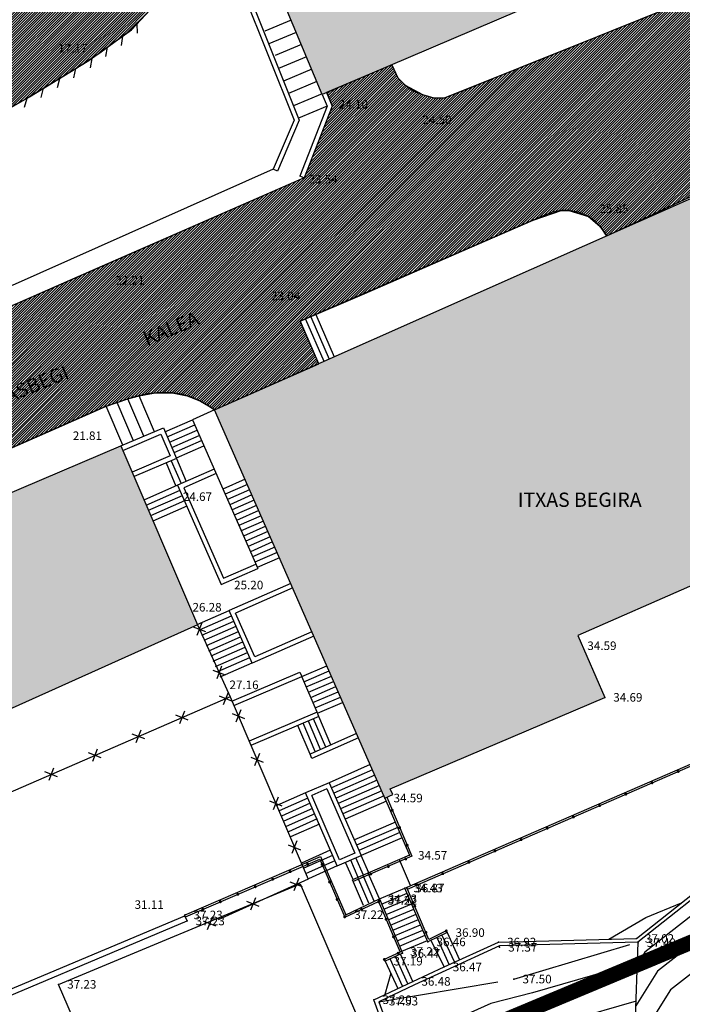
# Model space of a CAD drawing. Units: millimetres. Extents: x 552518 to 553826, y 4792642 to 4794339.
# Drawn here: x 552726 to 552761, y 4794050 to 4794102 of the extents above; entities that cross this region are included whole.
import ezdxf

# ---------------------------------------------------------------- set-up
doc = ezdxf.new("R2010")
doc.units = ezdxf.units.MM
for name, pattern in [('Contorno$0$DASHED', [19.05, 12.7, -6.35]), ('Contorno$0$HIDDEN', [9.525, 6.35, -3.175]), ('Ordenacion-modif$0$CENTER', [16, 10, -2, 2, -2])]:
    doc.linetypes.add(name, pattern=pattern)
for name, color, linetype in [('Contorno$0$0_S-VIV', 254, 'Continuous'), ('Contorno$0$0U_CN1', 253, 'Continuous'), ('Contorno$0$0U_LIMITE_ELIZBU', 7, 'Continuous'), ('Contorno$0$0U_MUROS', 250, 'Continuous'), ('Contorno$0$0U_ORDENACION', 252, 'Continuous'), ('Contorno$0$0U_PLANIMETRIA', 6, 'Continuous'), ('Contorno$0$0U_PTOS_COTAS', 2, 'Continuous'), ('Contorno$0$0U_PTOS_PUNTO', 2, 'Continuous'), ('Contorno$0$0U_TEXTOS', 252, 'Continuous'), ('Contorno$0$0U_VIV EXIT', 3, 'Continuous'), ('Ordenacion-modif$0$0U_ACERA_ELIZBU', 6, 'Continuous'), ('Ordenacion-modif$0$0U_EJE_ELIZBU', 251, 'Continuous'), ('Ordenacion-modif$0$0U_ORDEN_ELIZBU', 250, 'Continuous')]:
    doc.layers.add(name, color=color, linetype=linetype)
doc.layers.add('Contorno$0$0U_S-VIAL EXIST', color=7, linetype='Continuous', true_color=0xececec)
doc.styles.add('Contorno$0$Standard', font='txt')

# ---------------------------------------------------------------- blocks, each defined once
blk = doc.blocks.new('Ordenacion-modif')
at = {"layer": 'Ordenacion-modif$0$0U_ACERA_ELIZBU'}
for points in [[(552891.358, 4794111.047), (552891.475, 4794110.704, -0.376193), (552883.865, 4794092.681, 0.00218), (552749.326, 4794026.691, 0.001789), (552746.716, 4794025.385, 0.056858)], [(552873.721, 4794096.65, 0.00189), (552750.71, 4794036.302, 0.001912)]]:
    blk.add_lwpolyline(points, format="xyb", dxfattribs=at)
at = {"layer": 'Ordenacion-modif$0$0U_EJE_ELIZBU', "linetype": 'Ordenacion-modif$0$CENTER', "flags": 128}
blk.add_lwpolyline([(552888.595, 4794109.859), (552888.627, 4794109.76, -0.376193), (552882.556, 4794095.38, 0.00218), (552747.993, 4794029.379, 0.040689), (552690.798, 4793994.961, 0.056858), (552658.692, 4793965.844, 0.086276), (552638.956, 4793933.542, 0.056722), (552619.675, 4793861.926, -0.101814), (552601.449, 4793812.397)], format="xyb", dxfattribs=at)
at = {"layer": 'Ordenacion-modif$0$0U_ORDEN_ELIZBU'}
for points in [[(552878.912, 4794101.394, 0.002004), (552747.654, 4794037.021, 0.001912)], [(552874.594, 4794094.85, 0.00189), (552751.598, 4794034.509, 0.040689)], [(552887.496, 4794092.564, -0.048071), (552884.738, 4794090.882, 0.00218), (552750.215, 4794024.899, 0.000051), (552750.14, 4794024.863, 0.056858)]]:
    blk.add_lwpolyline(points, format="xyb", dxfattribs=at)
blk = doc.blocks.new('Servicios')
blk.add_blockref('Ordenacion-modif', (0, 0))
blk = doc.blocks.new('Contorno$0$A$C63A209A8')
at = {"layer": 'Contorno$0$0U_TEXTOS', "style": 'Contorno$0$Standard'}
blk.add_text('ITSASBEGI                   KALEA', height=0.75, rotation=22.4143, dxfattribs=at).set_placement((552724.3, 4794081.506, -0.003))
blk.add_text('ITXAS BEGIRA', height=0.75, dxfattribs=at).set_placement((552752.483, 4794076.637))
blk = doc.blocks.new('Contorno')
at = {"layer": 'Contorno$0$0_S-VIV'}
h = blk.add_hatch(color=256, dxfattribs=at)
h.paths.add_polyline_path([(552675.319, 4794107.522), (552686.838, 4794092.768), (552705.787, 4794107.73), (552694.126, 4794122.445)])
h.paths.add_polyline_path([(552686.838, 4794092.768), (552690.422, 4794088.177), (552709.555, 4794102.976), (552705.787, 4794107.73)])
h.paths.add_polyline_path([(552710.269, 4794119.876), (552722.189, 4794128.835), (552719.413, 4794132.502), (552717.554, 4794131.085), (552712.774, 4794137.225), (552702.917, 4794129.617)])
h.paths.add_polyline_path([(552725.368, 4794127.753), (552722.189, 4794128.835), (552724.639, 4794123.572)])
h.paths.add_polyline_path([(552722.189, 4794128.835), (552725.368, 4794127.753), (552726.051, 4794131.671)])
h.paths.add_polyline_path([(552726.051, 4794131.671), (552725.368, 4794127.753), (552729.201, 4794126.448)], flags=17)
h.paths.add_polyline_path([(552724.639, 4794123.572), (552729.201, 4794126.448), (552725.368, 4794127.753)], flags=17)
h.paths.add_polyline_path([(552735.816, 4794120.24), (552739.886, 4794122.284), (552738.805, 4794124.521), (552752.594, 4794131.767), (552747.318, 4794142.065), (552741.453, 4794153.797), (552723.24, 4794144.46), (552724.678, 4794141.691), (552724.678, 4794141.69)])
h.paths.add_polyline_path([(552774.228, 4794111.999), (552769.051, 4794125.682), (552736.497, 4794111.944), (552742.206, 4794098.322)])
h.paths.add_polyline_path([(552757.154, 4794142.251), (552757.594, 4794142.461), (552760.539, 4794136.985), (552767.916, 4794140.885), (552766.374, 4794143.997), (552769.723, 4794145.96), (552766.711, 4794151.401), (552767.06, 4794151.648), (552764.735, 4794155.667), (552764.376, 4794155.462), (552761.279, 4794161.057), (552757.78, 4794159.175), (552750.113, 4794154.964), (552750.956, 4794153.377)])
h.paths.add_polyline_path([(552757.78, 4794159.175), (552756.044, 4794162.404), (552751.112, 4794159.698), (552751.913, 4794158.181), (552752.842, 4794156.463)])
h.paths.add_polyline_path([(552750.113, 4794154.964), (552752.842, 4794156.463), (552751.913, 4794158.181), (552749.729, 4794157.074), (552746.646, 4794162.573), (552741.783, 4794160.033), (552746.342, 4794150.927), (552750.956, 4794153.377)])
h.paths.add_polyline_path([(552773.879, 4794152.057), (552770.952, 4794150.563), (552774.073, 4794144.517), (552789.631, 4794152.549), (552789.27, 4794153.25), (552788.568, 4794152.889), (552786.06, 4794157.775), (552783.643, 4794156.529), (552776.04, 4794171.203), (552766.645, 4794166.3)])
h = blk.add_hatch(color=256, dxfattribs=at)
h.paths.add_polyline_path([(552736.546, 4794081.731), (552745.501, 4794061.331), (552745.914, 4794061.511), (552745.782, 4794061.813), (552757.055, 4794066.624), (552755.649, 4794069.884), (552767.95, 4794075.273), (552769.413, 4794071.924), (552778.506, 4794075.883), (552776.405, 4794080.881), (552774.329, 4794085.877), (552769.865, 4794096.532)])
h.paths.add_polyline_path([(552731.622, 4794079.838), (552698.117, 4794065.58), (552697.298, 4794067.489), (552693.652, 4794065.895), (552698.763, 4794053.866), (552735.638, 4794070.432)])
at = {"layer": 'Contorno$0$0U_S-VIAL EXIST'}
h = blk.add_hatch(dxfattribs=at)
h.set_pattern_fill('ANSI31', color=256, scale=0.03, style=0)
h.set_pattern_definition([(45, (0, 0), (-0.067351920908, 0.067351920908), [])])
h.paths.add_polyline_path([(552693.529, 4794128.137), (552697.692, 4794122.956), (552700.375, 4794119.605), (552702.4, 4794117.043), (552704.587, 4794114.274), (552705.69, 4794112.878), (552706.717, 4794111.578), (552707.524, 4794110.552), (552708.185, 4794110.069), (552709.373, 4794109.602), (552711.271, 4794109.311), (552713.408, 4794109.273), (552714.899, 4794109.331), (552717.314, 4794109.599), (552718.247, 4794109.696), (552719.43, 4794109.818), (552721.2, 4794110.16), (552722.629, 4794110.468), (552723.269, 4794110.57), (552724.58, 4794110.545), (552725.094, 4794110.301), (552725.656, 4794109.536), (552725.959, 4794108.779), (552726.048, 4794107.887), (552725.941, 4794107.154), (552725.635, 4794106.408), (552725.122, 4794105.716), (552724.492, 4794105.059), (552723.84, 4794104.447), (552723.357, 4794104.038), (552696.494, 4794089.417), (552696.351, 4794089.681), (552695.846, 4794089.204), (552695.423, 4794088.66), (552694.993, 4794088.048), (552694.511, 4794087.189), (552694.21, 4794086.563), (552693.927, 4794085.976), (552693.848, 4794085.284), (552693.727, 4794084.797), (552693.696, 4794084.441), (552693.651, 4794084.067), (552693.597, 4794083.276), (552693.568, 4794082.67), (552693.621, 4794082.104), (552693.684, 4794081.496), (552693.792, 4794080.699), (552693.961, 4794080.052), (552694.141, 4794079.248), (552694.836, 4794076.149), (552695.541, 4794073.005), (552697.298, 4794067.489), (552705.238, 4794070.842), (552713.826, 4794074.447), (552722.985, 4794078.472), (552728.23, 4794080.776), (552730.812, 4794081.911), (552731.42, 4794082.118), (552731.989, 4794082.313), (552732.571, 4794082.478), (552733.336, 4794082.615), (552734.313, 4794082.634), (552735.097, 4794082.469), (552735.803, 4794082.2), (552736.23, 4794081.956), (552736.546, 4794081.731), (552742.016, 4794084.161), (552741.048, 4794086.393), (552744.435, 4794087.862), (552749.949, 4794090.254), (552753.291, 4794091.704), (552754.759, 4794092.219), (552755.161, 4794092.224), (552756.204, 4794091.897), (552756.802, 4794091.392), (552757.158, 4794090.887), (552761.848, 4794093.078), (552761.614, 4794093.68), (552761.593, 4794094.267), (552761.888, 4794095.055), (552762.277, 4794095.477), (552763.333, 4794095.992), (552769.243, 4794098.462), (552769.912, 4794098.741), (552770.186, 4794098.777), (552770.351, 4794098.738), (552770.624, 4794098.531), (552770.825, 4794098.024), (552770.961, 4794097.678), (552772.275, 4794094.595), (552774.513, 4794087.45), (552773.796, 4794087.149), (552776.216, 4794081.336), (552776.749, 4794081.543), (552777.322, 4794081.874), (552777.787, 4794082.25), (552778.102, 4794082.582), (552778.478, 4794083.108), (552778.83, 4794083.861), (552778.985, 4794084.453), (552779.05, 4794085.261), (552778.99, 4794085.867), (552778.871, 4794086.386), (552778.532, 4794087.739), (552777.472, 4794091.967), (552776.322, 4794096.554), (552775.922, 4794098.142), (552774.934, 4794100.339), (552777.325, 4794101.038), (552779.816, 4794101.055), (552781.866, 4794100.532), (552783.656, 4794099.6), (552784.619, 4794098.852), (552784.266, 4794103.661), (552780.275, 4794111.611), (552760.356, 4794102.834), (552757.385, 4794101.64), (552754.362, 4794100.425), (552751.461, 4794099.259), (552749.87, 4794098.619), (552748.618, 4794098.116), (552748.094, 4794098.127), (552747.495, 4794098.301), (552746.573, 4794098.786), (552746.191, 4794099.178), (552745.859, 4794099.882), (552742.435, 4794098.42), (552742.733, 4794097.708), (552741.251, 4794093.935), (552730.08, 4794089.045), (552717.17, 4794083.394), (552710.91, 4794080.654), (552710.537, 4794080.67), (552709.957, 4794080.469), (552708.774, 4794080.265), (552707.809, 4794080.29), (552706.993, 4794080.445), (552706.437, 4794080.627), (552705.738, 4794080.955), (552705.102, 4794081.368), (552704.59, 4794081.805), (552704.264, 4794082.147), (552704.008, 4794082.81), (552703.891, 4794083.397), (552703.865, 4794083.827), (552703.895, 4794084.316), (552704.076, 4794085.087), (552704.389, 4794085.765), (552704.664, 4794086.17), (552705.297, 4794086.81), (552705.759, 4794086.293), (552706.466, 4794086.915), (552708.396, 4794087.961), (552713.09, 4794090.505), (552720.614, 4794094.651), (552726.814, 4794098.201), (552729.255, 4794099.682), (552730.514, 4794100.512), (552731.324, 4794101.097), (552732.176, 4794101.711), (552733.156, 4794102.773), (552733.793, 4794103.746), (552734.315, 4794104.947), (552734.724, 4794106.416), (552734.885, 4794107.572), (552734.923, 4794108.775), (552734.817, 4794109.808), (552734.643, 4794111.044), (552734.348, 4794112.351), (552734.193, 4794112.971), (552733.984, 4794113.806), (552732.837, 4794116.008), (552731.72, 4794117.269), (552731.207, 4794117.178), (552730.045, 4794117.748), (552728.047, 4794118.197), (552725.963, 4794118.403), (552723.292, 4794118.333), (552721.813, 4794118.194), (552719.388, 4794117.652), (552717.487, 4794117.039), (552716.013, 4794116.466), (552714.87, 4794115.992), (552713.296, 4794115.339), (552708.495, 4794116.923), (552700.156, 4794127.732), (552698.721, 4794134.354)])
at = {"layer": 'Contorno$0$0U_CN1', "elevation": 38}
blk.add_lwpolyline([(552784.205, 4794072.116), (552782.726, 4794070.214), (552782.25, 4794069.895), (552780.787, 4794068.697), (552777.393, 4794064.799), (552776.462, 4794064.247), (552772.151, 4794062.512), (552770.745, 4794060.176), (552764.365, 4794057.274), (552763.58, 4794056.674), (552759.164, 4794053.221), (552758.778, 4794052.604), (552758.78, 4794052.686), (552753.25, 4794051.087), (552751.069, 4794050.538), (552748.079, 4794049.187)], dxfattribs=at)
at = {"layer": 'Contorno$0$0U_CN1'}
for points in [[(552783.377, 4794068.918), (552781.068, 4794067.026), (552778.808, 4794064.432), (552775.979, 4794062.753), (552772.408, 4794061.316), (552771.245, 4794059.381), (552765.961, 4794056.978), (552763.746, 4794055.286), (552759.838, 4794052.23), (552758.695, 4794050.403), (552758.701, 4794050.648), (552755.189, 4794049.632)], [(552782.753, 4794066.506), (552781.348, 4794065.355), (552780.224, 4794064.065), (552775.496, 4794061.259), (552772.666, 4794060.12), (552771.744, 4794058.587), (552767.556, 4794056.682), (552763.912, 4794053.899), (552760.512, 4794051.24), (552758.611, 4794048.203)], [(552757.269, 4794053.91), (552759.224, 4794055.043), (552761.083, 4794055.815)], [(552745.801, 4794052.123), (552745.491, 4794050.996)]]:
    blk.add_lwpolyline(points, dxfattribs=at)
at = {"layer": 'Contorno$0$0U_LIMITE_ELIZBU', "linetype": 'Contorno$0$DASHED', "ltscale": 0.1, "const_width": 0.8}
blk.add_lwpolyline([(552793.053, 4794080.512), (552785.517, 4794080.135), (552785.259, 4794076.187), (552781.461, 4794062.053), (552731.697, 4794041.248), (552720.041, 4794042.951)], dxfattribs=at)
at = {"layer": 'Contorno$0$0U_MUROS'}
for p, q in [((552740.569, 4794102.229, -0.003), (552739.188, 4794101.65, -0.003)), ((552740.84, 4794101.583, -0.003), (552739.388, 4794100.975, -0.003)), ((552741.111, 4794100.937, -0.003), (552739.729, 4794100.358, -0.003)), ((552741.381, 4794100.291, -0.003), (552739.909, 4794099.674, -0.003)), ((552741.653, 4794099.645, -0.003), (552740.17, 4794099.024, -0.003)), ((552741.923, 4794098.999, -0.003), (552740.43, 4794098.373, -0.003)), ((552742.193, 4794098.353, -0.003), (552740.69, 4794097.723, -0.003)), ((552742.463, 4794097.707, -0.003), (552740.95, 4794097.073, -0.003)), ((552739.858, 4794094.291, -0.003), (552739.627, 4794094.389, -0.003)), ((552733.379, 4794080.587, -0.003), (552732.571, 4794082.478, -0.003)), ((552731.723, 4794079.881, -0.003), (552730.849, 4794081.927, -0.003)), ((552732.275, 4794080.117, -0.003), (552731.42, 4794082.118, -0.003)), ((552732.826, 4794080.352, -0.003), (552731.989, 4794082.312, -0.003)), ((552733.936, 4794080.585, -0.003), (552735.38, 4794081.219, -0.003)), ((552734.057, 4794080.311, -0.003), (552735.5, 4794080.945, -0.003)), ((552735.38, 4794081.219, -0.003), (552738.811, 4794073.403, -0.003)), ((552731.622, 4794079.838, -0.003), (552733.856, 4794080.792, -0.003)), ((552731.72, 4794079.609, -0.003), (552733.724, 4794080.465, -0.003)), ((552733.724, 4794080.465, -0.003), (552734.216, 4794079.312, -0.003)), ((552733.856, 4794080.792, -0.003), (552734.544, 4794079.18, -0.003)), ((552734.177, 4794080.036, -0.003), (552735.621, 4794080.671, -0.003)), ((552734.298, 4794079.762, -0.003), (552735.741, 4794080.396, -0.003)), ((552734.418, 4794079.487, -0.003), (552735.862, 4794080.121, -0.003)), ((552734.539, 4794079.212, -0.003), (552735.982, 4794079.846, -0.003)), ((552734.216, 4794079.312, -0.003), (552732.211, 4794078.456, -0.003)), ((552734.544, 4794079.18, -0.003), (552732.31, 4794078.226, -0.003)), ((552733.992, 4794078.945, -0.003), (552734.509, 4794077.732, -0.003)), ((552734.268, 4794079.063, -0.003), (552734.781, 4794077.862, -0.003)), ((552734.544, 4794079.18, -0.003), (552735.057, 4794077.979, -0.003)), ((552736.523, 4794078.616, -0.003), (552734.597, 4794077.771, -0.003)), ((552736.623, 4794078.387, -0.003), (552734.926, 4794077.643, -0.003)), ((552734.597, 4794077.771, -0.003), (552732.816, 4794076.99, -0.003)), ((552734.597, 4794077.771, -0.003), (552736.884, 4794072.558, -0.003)), ((552738.145, 4794078.087, -0.003), (552736.979, 4794077.576, -0.003)), ((552738.265, 4794077.814, -0.003), (552737.098, 4794077.302, -0.003)), ((552734.718, 4794077.497, -0.003), (552732.937, 4794076.716, -0.003)), ((552734.838, 4794077.222, -0.003), (552733.057, 4794076.441, -0.003)), ((552734.926, 4794077.643, -0.003), (552737.013, 4794072.887, -0.003)), ((552738.385, 4794077.539, -0.003), (552737.219, 4794077.028, -0.003)), ((552738.506, 4794077.264, -0.003), (552737.339, 4794076.753, -0.003)), ((552734.959, 4794076.948, -0.003), (552733.178, 4794076.166, -0.003)), ((552738.626, 4794076.989, -0.003), (552737.46, 4794076.478, -0.003)), ((552738.747, 4794076.715, -0.003), (552737.58, 4794076.203, -0.003)), ((552735.079, 4794076.673, -0.003), (552733.298, 4794075.891, -0.003)), ((552738.867, 4794076.44, -0.003), (552737.701, 4794075.928, -0.003)), ((552738.988, 4794076.165, -0.003), (552737.821, 4794075.654, -0.003)), ((552739.108, 4794075.89, -0.003), (552737.942, 4794075.379, -0.003)), ((552739.229, 4794075.616, -0.003), (552738.062, 4794075.104, -0.003)), ((552739.349, 4794075.341, -0.003), (552738.183, 4794074.829, -0.003)), ((552739.47, 4794075.066, -0.003), (552738.303, 4794074.555, -0.003)), ((552739.59, 4794074.791, -0.003), (552738.424, 4794074.28, -0.003)), ((552739.711, 4794074.516, -0.003), (552738.544, 4794074.005, -0.003)), ((552739.831, 4794074.242, -0.003), (552738.665, 4794073.73, -0.003)), ((552737.013, 4794072.887, -0.003), (552738.71, 4794073.633, -0.003)), ((552739.952, 4794073.967, -0.003), (552738.785, 4794073.455, -0.003)), ((552736.884, 4794072.558, -0.003), (552738.811, 4794073.403, -0.003)), ((552740.551, 4794072.606, -0.003), (552737.31, 4794071.184, -0.003)), ((552740.652, 4794072.378, -0.003), (552737.64, 4794071.056, -0.003)), ((552735.631, 4794070.447, -0.003), (552737.31, 4794071.184, -0.003)), ((552738.524, 4794068.421, -0.003), (552737.31, 4794071.184, -0.003)), ((552738.652, 4794068.75, -0.003), (552737.64, 4794071.056, -0.003)), ((552735.752, 4794070.173, -0.003), (552737.431, 4794070.91, -0.003)), ((552735.873, 4794069.898, -0.003), (552737.552, 4794070.635, -0.003)), ((552735.993, 4794069.624, -0.003), (552737.672, 4794070.361, -0.003)), ((552736.114, 4794069.349, -0.003), (552737.793, 4794070.086, -0.003)), ((552741.663, 4794070.073, -0.003), (552738.652, 4794068.75, -0.003)), ((552736.234, 4794069.074, -0.003), (552737.913, 4794069.811, -0.003)), ((552736.355, 4794068.799, -0.003), (552738.034, 4794069.536, -0.003)), ((552741.764, 4794069.843, -0.003), (552738.524, 4794068.421, -0.003)), ((552736.475, 4794068.525, -0.003), (552738.154, 4794069.261, -0.003)), ((552736.596, 4794068.25, -0.003), (552738.275, 4794068.987, -0.003)), ((552736.716, 4794067.975, -0.003), (552738.395, 4794068.712, -0.003)), ((552736.837, 4794067.7, -0.003), (552738.516, 4794068.437, -0.003)), ((552737.455, 4794066.424, -0.003), (552741.027, 4794067.952, -0.003)), ((552741.027, 4794067.952, -0.003), (552741.125, 4794067.723, -0.003)), ((552741.125, 4794067.723, -0.003), (552742.448, 4794068.289, -0.003)), ((552741.242, 4794067.448, -0.003), (552742.565, 4794068.014, -0.003)), ((552737.553, 4794066.195, -0.003), (552741.125, 4794067.723, -0.003)), ((552741.929, 4794065.843, -0.003), (552741.125, 4794067.723, -0.003)), ((552741.361, 4794067.171, -0.003), (552742.683, 4794067.737, -0.003)), ((552741.479, 4794066.896, -0.003), (552742.801, 4794067.462, -0.003)), ((552741.597, 4794066.62, -0.003), (552742.919, 4794067.186, -0.003)), ((552741.715, 4794066.345, -0.003), (552743.038, 4794066.911, -0.003)), ((552741.833, 4794066.068, -0.003), (552743.156, 4794066.634, -0.003)), ((552741.951, 4794065.792, -0.003), (552743.274, 4794066.358, -0.003)), ((552741.929, 4794065.843, -0.003), (552738.357, 4794064.315, -0.003)), ((552742.026, 4794065.614, -0.003), (552741.928, 4794065.843, -0.003)), ((552742.027, 4794065.614, -0.003), (552738.455, 4794064.086, -0.003)), ((552742.111, 4794063.889, -0.003), (552741.475, 4794065.379, -0.003)), ((552742.387, 4794064.007, -0.003), (552741.751, 4794065.497, -0.003)), ((552742.663, 4794064.125, -0.003), (552742.027, 4794065.614, -0.003)), ((552741.565, 4794063.642, -0.003), (552740.924, 4794065.144, -0.003)), ((552741.835, 4794063.771, -0.003), (552741.199, 4794065.261, -0.003)), ((552744.013, 4794064.718, -0.003), (552741.565, 4794063.642, -0.003)), ((552744.113, 4794064.489, -0.003), (552741.663, 4794063.413, -0.003)), ((552741.663, 4794063.413, -0.003), (552741.565, 4794063.642, -0.003)), ((552744.729, 4794063.089, -0.003), (552742.565, 4794062.139, -0.003)), ((552744.85, 4794062.815, -0.003), (552742.686, 4794061.866, -0.003)), ((552744.97, 4794062.541, -0.003), (552742.806, 4794061.591, -0.003)), ((552745.091, 4794062.266, -0.003), (552742.927, 4794061.316, -0.003)), ((552742.565, 4794062.139, -0.003), (552741.328, 4794061.596, -0.003)), ((552742.436, 4794061.811, -0.003), (552741.656, 4794061.468, -0.003)), ((552742.436, 4794061.811, -0.003), (552743.918, 4794058.435, -0.003)), ((552742.565, 4794062.139, -0.003), (552744.248, 4794058.305, -0.003)), ((552745.211, 4794061.991, -0.003), (552743.047, 4794061.041, -0.003)), ((552745.332, 4794061.716, -0.003), (552743.168, 4794060.766, -0.003)), ((552741.325, 4794061.602, -0.003), (552739.814, 4794060.932, -0.003)), ((552741.446, 4794061.328, -0.003), (552739.934, 4794060.658, -0.003)), ((552742.986, 4794057.759, -0.003), (552741.328, 4794061.596, -0.003)), ((552743.116, 4794058.089, -0.003), (552741.656, 4794061.468, -0.003)), ((552745.452, 4794061.442, -0.003), (552743.288, 4794060.492, -0.003)), ((552745.573, 4794061.167, -0.003), (552743.409, 4794060.217, -0.003)), ((552741.568, 4794061.054, -0.003), (552740.056, 4794060.384, -0.003)), ((552741.689, 4794060.78, -0.003), (552740.178, 4794060.11, -0.003)), ((552741.811, 4794060.506, -0.003), (552740.299, 4794059.836, -0.003)), ((552741.933, 4794060.231, -0.003), (552740.421, 4794059.561, -0.003)), ((552742.054, 4794059.957, -0.003), (552740.543, 4794059.287, -0.003)), ((552746.052, 4794060.064, -0.003), (552743.891, 4794059.131, -0.003)), ((552746.17, 4794059.789, -0.003), (552744.009, 4794058.856, -0.003)), ((552746.289, 4794059.513, -0.003), (552744.129, 4794058.58, -0.003)), ((552746.409, 4794059.238, -0.003), (552744.248, 4794058.305, -0.003)), ((552742.621, 4794058.582, -0.003), (552741.11, 4794057.912, -0.003)), ((552742.743, 4794058.308, -0.003), (552741.231, 4794057.638, -0.003)), ((552742.986, 4794057.759, -0.003), (552744.248, 4794058.305, -0.003)), ((552743.918, 4794058.435, -0.003), (552743.116, 4794058.089, -0.003)), ((552744.097, 4794057.159, -0.003), (552743.698, 4794058.064, -0.003)), ((552744.373, 4794057.277, -0.003), (552743.973, 4794058.184, -0.003)), ((552744.648, 4794057.396, -0.003), (552744.248, 4794058.305, -0.003)), ((552742.865, 4794058.034, -0.003), (552741.353, 4794057.364, -0.003)), ((552742.986, 4794057.759, -0.003), (552741.475, 4794057.089, -0.003)), ((552743.822, 4794057.04, -0.003), (552743.424, 4794057.942, -0.003))]:
    blk.add_line(p, q, dxfattribs=at)
at = {"layer": 'Contorno$0$0U_MUROS', "elevation": -0.003}
for points in [[(552761.774, 4794125.422), (552761.774, 4794125.422), (552733.984, 4794113.806), (552740.721, 4794096.973), (552739.627, 4794094.389)], [(552761.843, 4794125.15), (552761.843, 4794125.15), (552734.308, 4794113.668), (552740.992, 4794096.969), (552739.858, 4794094.291)], [(552742.206, 4794098.322), (552742.463, 4794097.705), (552741.018, 4794094.027)], [(552742.436, 4794098.418), (552742.733, 4794097.708), (552741.251, 4794093.935)]]:
    blk.add_lwpolyline(points, dxfattribs=at)
at = {"layer": 'Contorno$0$0U_MUROS'}
for points in [[(552748.765, 4794054.258), (552747.762, 4794053.767), (552746.552, 4794056.599), (552763.948, 4794064.153), (552780.183, 4794071.085)], [(552745.833, 4794048.218), (552744.922, 4794050.729), (552746.969, 4794051.691), (552748.617, 4794052.449), (552751.473, 4794053.76), (552758.718, 4794053.948), (552763.447, 4794057.682), (552770.311, 4794060.884), (552771.832, 4794063.393), (552776.559, 4794065.178), (552780.823, 4794070.656), (552780.981, 4794070.533), (552776.682, 4794065.011), (552771.967, 4794063.23), (552770.451, 4794060.728), (552763.553, 4794057.511), (552758.79, 4794053.75), (552751.519, 4794053.561), (552748.701, 4794052.267), (552747.053, 4794051.51), (552745.172, 4794050.626), (552746.146, 4794047.979)], [(552748.721, 4794054.348), (552747.813, 4794053.903), (552746.683, 4794056.547), (552763.988, 4794064.061), (552780.222, 4794070.993)], [(552745.501, 4794061.331), (552746.791, 4794058.319), (552743.798, 4794057.03)], [(552745.593, 4794061.37), (552746.922, 4794058.267), (552743.837, 4794056.938)], [(552734.968, 4794055.175), (552742.12, 4794058.256), (552743.437, 4794055.199), (552745.207, 4794056.033), (552746.427, 4794053.17), (552745.504, 4794052.754)], [(552735.008, 4794055.084), (552742.068, 4794058.125), (552743.386, 4794055.064), (552745.156, 4794055.898), (552746.297, 4794053.221), (552745.463, 4794052.845)], [(552746.849, 4794056.728), (552746.262, 4794058.091)], [(552744.38, 4794055.677), (552743.798, 4794057.03)], [(552744.656, 4794055.796), (552744.073, 4794057.148)], [(552744.931, 4794055.914), (552744.349, 4794057.267)], [(552745.207, 4794056.033), (552744.624, 4794057.386)], [(552745.207, 4794056.033), (552746.552, 4794056.599)], [(552745.325, 4794055.757), (552746.67, 4794056.323)], [(552745.442, 4794055.481), (552746.788, 4794056.047)], [(552745.56, 4794055.205), (552746.906, 4794055.771)], [(552745.677, 4794054.929), (552747.023, 4794055.495)], [(552735.098, 4794054.868), (552734.982, 4794055.144)], [(552745.789, 4794054.65), (552747.141, 4794055.22)], [(552718.124, 4794047.724), (552722.127, 4794049.407), (552735.098, 4794054.868)], [(552745.913, 4794054.377), (552747.259, 4794054.944)], [(552746.03, 4794054.101), (552747.377, 4794054.668)], [(552746.148, 4794053.825), (552747.495, 4794054.392)], [(552746.265, 4794053.549), (552747.613, 4794054.116)], [(552748.226, 4794053.994), (552748.88, 4794052.57)], [(552748.495, 4794054.126), (552749.152, 4794052.695)], [(552748.765, 4794054.258), (552749.425, 4794052.82)], [(552746.383, 4794053.273), (552747.731, 4794053.84)], [(552748.617, 4794052.449), (552747.931, 4794053.85)], [(552746.695, 4794051.568), (552746.05, 4794053)], [(552746.969, 4794051.691), (552746.323, 4794053.123)], [(552745.504, 4794052.754), (552746.178, 4794051.319)], [(552746.422, 4794051.444), (552745.776, 4794052.877)]]:
    blk.add_lwpolyline(points, dxfattribs=at)
at = {"layer": 'Contorno$0$0U_ORDENACION', "linetype": 'Continuous'}
for p, q in [((552741.251, 4794093.935, -0.003), (552710.91, 4794080.654, -0.003)), ((552741.251, 4794093.935, -0.003), (552741.018, 4794094.027, -0.003)), ((552741.598, 4794086.632, -0.003), (552742.562, 4794084.409, -0.003)), ((552741.874, 4794086.751, -0.003), (552742.838, 4794084.528, -0.003)), ((552741.048, 4794086.393, -0.003), (552742.012, 4794084.17, -0.003)), ((552741.323, 4794086.512, -0.003), (552742.287, 4794084.289, -0.003)), ((552736.546, 4794081.731, -0.003), (552735.38, 4794081.218, -0.003)), ((552735.865, 4794070.536, -0.003), (552735.618, 4794069.873, -0.003)), ((552735.411, 4794070.328, -0.003), (552736.072, 4794070.08, -0.003)), ((552736.446, 4794068.053, -0.003), (552737.107, 4794067.805, -0.003)), ((552736.9, 4794068.261, -0.003), (552736.653, 4794067.598, -0.003)), ((552737.258, 4794066.883, -0.003), (552736.997, 4794066.226, -0.003)), ((552737.456, 4794066.425, -0.003), (552736.798, 4794066.685, -0.003)), ((552734.963, 4794065.889, -0.003), (552734.703, 4794065.232, -0.003)), ((552737.921, 4794065.972, -0.003), (552737.658, 4794065.315, -0.003)), ((552735.162, 4794065.431, -0.003), (552734.505, 4794065.69, -0.003)), ((552737.461, 4794065.775, -0.003), (552738.117, 4794065.512, -0.003)), ((552732.669, 4794064.895, -0.003), (552732.41, 4794064.237, -0.003)), ((552732.868, 4794064.436, -0.003), (552732.211, 4794064.696, -0.003)), ((552730.376, 4794063.9, -0.003), (552730.116, 4794063.243, -0.003)), ((552730.575, 4794063.442, -0.003), (552729.917, 4794063.701, -0.003)), ((552738.444, 4794063.476, -0.003), (552739.1, 4794063.213, -0.003)), ((552738.904, 4794063.673, -0.003), (552738.64, 4794063.016, -0.003)), ((552728.082, 4794062.905, -0.003), (552727.823, 4794062.248, -0.003)), ((552728.281, 4794062.447, -0.003), (552727.624, 4794062.707, -0.003)), ((552739.427, 4794061.177, -0.003), (552740.082, 4794060.914, -0.003)), ((552739.887, 4794061.374, -0.003), (552739.623, 4794060.717, -0.003)), ((552740.41, 4794058.878, -0.003), (552741.065, 4794058.616, -0.003)), ((552740.869, 4794059.075, -0.003), (552740.606, 4794058.419, -0.003)), ((552740.965, 4794057.121, -0.003), (552740.716, 4794056.46, -0.003)), ((552741.171, 4794056.666, -0.003), (552740.51, 4794056.915, -0.003)), ((552738.688, 4794056.09, -0.003), (552738.439, 4794055.428, -0.003)), ((552738.894, 4794055.634, -0.003), (552738.232, 4794055.884, -0.003)), ((552736.41, 4794055.059, -0.003), (552736.161, 4794054.398, -0.003)), ((552736.616, 4794054.604, -0.003), (552735.955, 4794054.853, -0.003))]:
    blk.add_line(p, q, dxfattribs=at)
at = {"layer": 'Contorno$0$0U_ORDENACION', "linetype": 'Continuous', "elevation": -0.003}
for points in [[(552760.634, 4794102.945), (552748.618, 4794098.116), (552748.094, 4794098.127), (552747.495, 4794098.301), (552746.947, 4794098.515), (552746.573, 4794098.786), (552746.191, 4794099.178), (552745.874, 4794099.851)], [(552739.627, 4794094.389), (552725.906, 4794088.27), (552725.906, 4794088.27)], [(552757.137, 4794090.918), (552756.94, 4794091.213), (552756.802, 4794091.392), (552756.561, 4794091.637), (552756.204, 4794091.897), (552755.71, 4794092.119), (552755.161, 4794092.224), (552754.759, 4794092.219), (552754.324, 4794092.135), (552753.941, 4794091.986), (552741.048, 4794086.393)], [(552736.546, 4794081.731), (552736.23, 4794081.956), (552735.803, 4794082.2), (552735.37, 4794082.387), (552734.868, 4794082.538), (552734.313, 4794082.634), (552733.655, 4794082.654), (552732.991, 4794082.573), (552732.277, 4794082.411), (552730.812, 4794081.911), (552712.25, 4794073.754)]]:
    blk.add_lwpolyline(points, dxfattribs=at)
at = {"layer": 'Contorno$0$0U_ORDENACION', "const_width": 0.075}
for points in [[(552760.883, 4794062.713, 1), (552760.952, 4794062.743, 1)], [(552759.507, 4794062.116, 1), (552759.576, 4794062.145, 1)], [(552758.131, 4794061.518, 1), (552758.2, 4794061.548, 1)], [(552745.868, 4794060.729, 1), (552745.897, 4794060.66, 1)], [(552756.755, 4794060.921, 1), (552756.824, 4794060.95, 1)], [(552755.379, 4794060.323, 1), (552755.448, 4794060.353, 1)], [(552746.261, 4794059.81, 1), (552746.291, 4794059.741, 1)], [(552754.003, 4794059.726, 1), (552754.072, 4794059.756, 1)], [(552752.628, 4794059.128, 1), (552752.696, 4794059.158, 1)], [(552746.655, 4794058.89, 1), (552746.685, 4794058.821, 1)], [(552751.252, 4794058.531, 1), (552751.32, 4794058.561, 1)], [(552746.627, 4794058.139, 1), (552746.558, 4794058.11, 1)], [(552741.402, 4794057.838, 1), (552741.471, 4794057.868, 1)], [(552742.177, 4794057.872, 1), (552742.207, 4794057.803, 1)], [(552745.709, 4794057.744, 1), (552745.64, 4794057.714, 1)], [(552749.876, 4794057.933, 1), (552749.945, 4794057.963, 1)], [(552739.565, 4794057.047, 1), (552739.634, 4794057.076, 1)], [(552740.484, 4794057.442, 1), (552740.553, 4794057.472, 1)], [(552744.79, 4794057.348, 1), (552744.721, 4794057.319, 1)], [(552748.5, 4794057.336, 1), (552748.569, 4794057.366, 1)], [(552738.647, 4794056.651, 1), (552738.716, 4794056.681, 1)], [(552742.572, 4794056.953, 1), (552742.602, 4794056.885, 1)], [(552747.124, 4794056.738, 1), (552747.193, 4794056.768, 1)], [(552737.729, 4794056.256, 1), (552737.798, 4794056.285, 1)], [(552742.968, 4794056.035, 1), (552742.998, 4794055.966, 1)], [(552735.892, 4794055.464, 1), (552735.961, 4794055.494, 1)], [(552736.81, 4794055.86, 1), (552736.879, 4794055.89, 1)], [(552744.239, 4794055.467, 1), (552744.307, 4794055.498, 1)], [(552745.151, 4794055.91, 1), (552745.18, 4794055.841, 1)], [(552747.083, 4794055.61, 1), (552747.054, 4794055.679, 1)], [(552743.364, 4794055.117, 1), (552743.393, 4794055.048, 1)], [(552745.543, 4794054.99, 1), (552745.572, 4794054.921, 1)], [(552745.935, 4794054.07, 1), (552745.964, 4794054.001, 1)], [(552747.673, 4794054.23, 1), (552747.643, 4794054.299, 1)], [(552748.736, 4794054.313, 1), (552748.706, 4794054.382, 1)], [(552745.497, 4794052.861, 1), (552745.429, 4794052.83, 1)], [(552746.227, 4794053.189, 1), (552746.158, 4794053.159, 1)]]:
    blk.add_lwpolyline(points, format="xyb", close=True, dxfattribs=at)
at = {"layer": 'Contorno$0$0U_ORDENACION'}
blk.add_lwpolyline([(552734.982, 4794055.144), (552734.968, 4794055.175)], dxfattribs=at)
at = {"layer": 'Contorno$0$0U_ORDENACION', "linetype": 'Contorno$0$HIDDEN'}
for points in [[(552745.172, 4794050.626), (552752.281, 4794051.814), (552758.79, 4794053.75)], [(552745.172, 4794050.626), (552752.281, 4794051.814), (552758.79, 4794053.75)], [(552758.79, 4794053.75), (552758.563, 4794047.101), (552758.442, 4794043.714)], [(552758.79, 4794053.75), (552758.563, 4794047.101), (552758.442, 4794043.714)]]:
    blk.add_lwpolyline(points, dxfattribs=at)
at = {"layer": 'Contorno$0$0U_PLANIMETRIA'}
blk.add_line((552737.357, 4794066.654, -0.003), (552714.907, 4794056.92, -0.003), dxfattribs=at)
at = {"layer": 'Contorno$0$0U_PLANIMETRIA', "elevation": -0.003, "flags": 128}
for points in [[(552733.984, 4794113.806), (552734.573, 4794111.452), (552734.762, 4794110.349), (552734.923, 4794108.775), (552734.885, 4794107.572), (552734.738, 4794106.468), (552734.315, 4794104.947), (552733.793, 4794103.746), (552733.142, 4794102.752), (552732.176, 4794101.711), (552729.934, 4794100.094), (552726.814, 4794098.201), (552722.464, 4794095.707), (552718.351, 4794093.359)], [(552732.496, 4794101.534), (552732.476, 4794102.034)], [(552731.643, 4794100.89), (552731.723, 4794101.384)], [(552730.832, 4794100.305), (552730.912, 4794100.799)], [(552730.021, 4794099.72), (552730.101, 4794100.215)], [(552729.136, 4794099.196), (552729.255, 4794099.682)], [(552728.28, 4794098.677), (552728.4, 4794099.164)], [(552727.426, 4794098.158), (552727.545, 4794098.645)], [(552726.557, 4794097.646), (552726.688, 4794098.13)], [(552735.638, 4794070.432), (552737.357, 4794066.654), (552741.455, 4794057.069), (552736.737, 4794054.933)]]:
    blk.add_lwpolyline(points, dxfattribs=at)
at = {"layer": 'Contorno$0$0U_PLANIMETRIA', "flags": 128}
blk.add_lwpolyline([(552728.345, 4794051.537), (552741.045, 4794056.814), (552744.919, 4794047.82), (552732.219, 4794042.543)], close=True, dxfattribs=at)
blk.add_lwpolyline([(552718.556, 4794048.231), (552722.011, 4794049.684), (552734.982, 4794055.144)], dxfattribs=at)
at = {"layer": 'Contorno$0$0U_PTOS_PUNTO'}
for p in [(552757.055, 4794066.624), (552745.501, 4794061.331), (552746.791, 4794058.319), (552746.552, 4794056.599), (552746.644, 4794056.596), (552745.207, 4794056.033), (552745.189, 4794055.952), (552734.988, 4794055.184), (552743.437, 4794055.199), (552735.098, 4794054.868), (552748.765, 4794054.258), (552758.718, 4794053.948), (552747.762, 4794053.767), (552751.473, 4794053.76), (552751.53, 4794053.484), (552758.82, 4794053.726), (552746.372, 4794053.262), (552746.427, 4794053.17), (552745.504, 4794052.754), (552748.617, 4794052.449), (552728.345, 4794051.537), (552746.969, 4794051.691), (552752.281, 4794051.814), (552744.922, 4794050.729), (552745.259, 4794050.654)]:
    blk.add_point(p, dxfattribs=at)
at = {"layer": 'Contorno$0$0U_S-VIAL EXIST'}
for points in [[(552722.985, 4794078.472), (552728.23, 4794080.776), (552730.812, 4794081.911), (552731.42, 4794082.118), (552731.989, 4794082.313), (552732.571, 4794082.478), (552733.336, 4794082.615), (552734.313, 4794082.634), (552735.097, 4794082.469), (552735.803, 4794082.2), (552736.23, 4794081.956), (552736.546, 4794081.731), (552742.016, 4794084.161), (552741.048, 4794086.393), (552744.435, 4794087.862), (552749.949, 4794090.254), (552753.291, 4794091.704), (552754.759, 4794092.219), (552755.161, 4794092.224), (552756.204, 4794091.897), (552756.802, 4794091.392), (552757.158, 4794090.887), (552761.848, 4794093.078)], [(552760.356, 4794102.834), (552757.385, 4794101.64), (552754.362, 4794100.425), (552751.461, 4794099.259), (552749.87, 4794098.619), (552748.618, 4794098.116), (552748.094, 4794098.127), (552747.495, 4794098.301), (552746.573, 4794098.786), (552746.191, 4794099.178), (552745.859, 4794099.882), (552742.435, 4794098.42), (552742.733, 4794097.708), (552741.251, 4794093.935), (552730.08, 4794089.045), (552717.17, 4794083.394)], [(552720.614, 4794094.651), (552726.814, 4794098.201), (552729.255, 4794099.682), (552730.514, 4794100.512), (552731.324, 4794101.097), (552732.176, 4794101.711), (552733.156, 4794102.773), (552733.793, 4794103.746), (552734.315, 4794104.947), (552734.724, 4794106.416), (552734.885, 4794107.572), (552734.923, 4794108.775), (552734.817, 4794109.808), (552734.643, 4794111.044), (552734.348, 4794112.351), (552734.193, 4794112.971), (552733.984, 4794113.806), (552732.837, 4794116.008), (552731.72, 4794117.269), (552731.207, 4794117.178), (552730.045, 4794117.748), (552728.047, 4794118.197), (552725.963, 4794118.403)]]:
    blk.add_lwpolyline(points, dxfattribs=at)
at = {"layer": 'Contorno$0$0U_VIV EXIT', "elevation": -0.003}
for points in [[(552774.212, 4794111.992), (552742.206, 4794098.322), (552736.497, 4794111.944)], [(552736.546, 4794081.731), (552769.865, 4794096.532)], [(552745.501, 4794061.331), (552736.546, 4794081.731)], [(552698.117, 4794065.58), (552731.622, 4794079.838), (552735.638, 4794070.432)], [(552769.413, 4794071.924), (552767.95, 4794075.273), (552755.649, 4794069.884), (552757.055, 4794066.624)], [(552735.638, 4794070.432), (552698.763, 4794053.866), (552693.652, 4794065.895), (552697.298, 4794067.489), (552698.117, 4794065.58)]]:
    blk.add_lwpolyline(points, dxfattribs=at)
at = {"layer": 'Contorno$0$0U_VIV EXIT'}
blk.add_lwpolyline([(552745.501, 4794061.331), (552745.501, 4794061.331), (552745.914, 4794061.511), (552745.782, 4794061.813), (552757.055, 4794066.624), (552757.055, 4794066.624)], dxfattribs=at)
at = {"layer": 'Contorno$0$0U_TEXTOS'}
blk.add_blockref('Contorno$0$A$C63A209A8', (0, 0), dxfattribs=at)
at = {"layer": 'Contorno$0$0U_PTOS_COTAS', "linetype": 'Continuous', "style": 'Contorno$0$Standard'}
for s, p in [('17.17', (552728.322, 4794100.527, -0.003)), ('24.10', (552743.076, 4794097.569, -0.003)), ('24.50', (552747.467, 4794096.76, -0.003)), ('23.54', (552741.479, 4794093.639, -0.003)), ('25.85', (552756.772, 4794092.083, -0.003)), ('22.21', (552731.327, 4794088.323, -0.003)), ('23.04', (552739.509, 4794087.501, -0.003)), ('21.81', (552729.089, 4794080.152, -0.003)), ('24.67', (552734.876, 4794076.95, -0.003)), ('25.20', (552737.57, 4794072.303, -0.003)), ('26.28', (552735.381, 4794071.136, -0.003)), ('34.59', (552756.142, 4794069.112, -0.003)), ('27.16', (552737.325, 4794067.056, -0.003)), ('31.11', (552732.338, 4794055.504, -0.003))]:
    blk.add_text(s, height=0.45, dxfattribs=at).set_placement(p)
at = {"layer": 'Contorno$0$0U_PTOS_COTAS', "style": 'Contorno$0$Standard'}
for s, p in [('34.69', (552757.505, 4794066.399)), ('34.59', (552745.951, 4794061.106)), ('34.57', (552747.241, 4794058.094)), ('34.43', (552747.002, 4794056.374)), ('36.87', (552747.094, 4794056.371)), ('37.22', (552745.639, 4794055.727)), ('34.43', (552745.657, 4794055.808)), ('37.23', (552735.438, 4794054.959)), ('37.23', (552735.548, 4794054.643)), ('37.22', (552743.887, 4794054.974)), ('36.90', (552749.215, 4794054.033)), ('36.46', (552748.212, 4794053.542)), ('36.92', (552751.923, 4794053.535)), ('37.02', (552759.168, 4794053.723)), ('37.49', (552759.27, 4794053.501)), ('37.22', (552746.822, 4794053.037)), ('36.47', (552746.877, 4794052.945)), ('37.37', (552751.98, 4794053.259)), ('37.19', (552745.954, 4794052.529)), ('36.47', (552749.067, 4794052.224)), ('36.48', (552747.419, 4794051.466)), ('37.50', (552752.731, 4794051.589)), ('37.23', (552728.795, 4794051.312)), ('37.20', (552745.372, 4794050.504)), ('37.53', (552745.709, 4794050.429))]:
    blk.add_text(s, height=0.45, dxfattribs=at).set_placement(p)

msp = doc.modelspace()

# ---------------------------------------------------------------- block references
for name in ['Servicios', 'Contorno']:
    msp.add_blockref(name, (0, 0))

doc.saveas('drawing.dxf')
